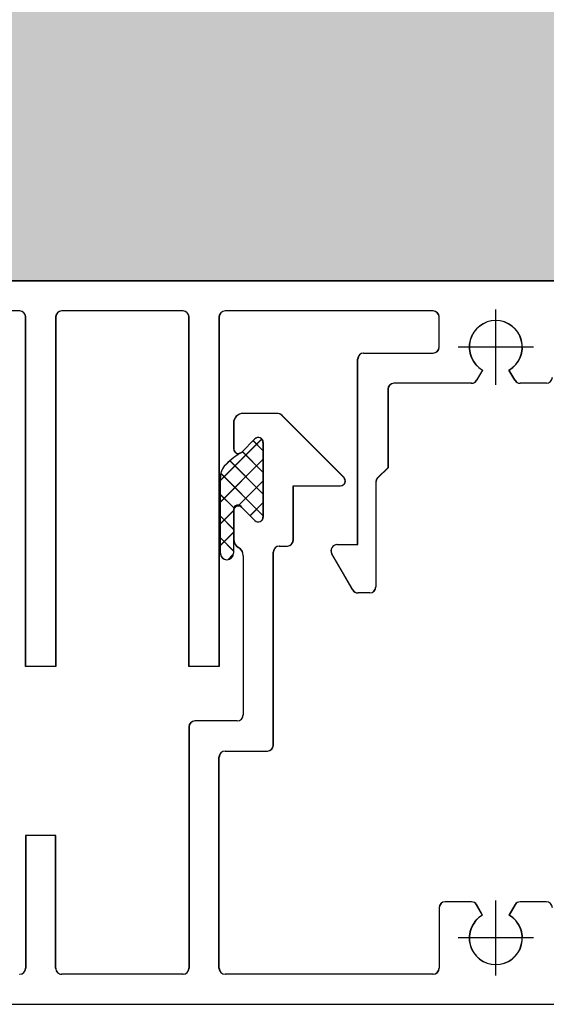
# Model space of a CAD drawing. Units: inches. Extents: x -23290 to 3628, y 18277 to 171457.
# Drawn here: x -17669 to -17625, y 123500 to 123581 of the extents above; entities that cross this region are included whole.
import ezdxf

# ---------------------------------------------------------------- set-up
doc = ezdxf.new("R2010")
doc.units = ezdxf.units.IN
doc.header["$MEASUREMENT"] = 0
doc.layers.add('freecads.com', color=7, linetype='Continuous')

msp = doc.modelspace()

# ---------------------------------------------------------------- hatches: boundary and pattern name
at = {"layer": 'freecads.com'}
h = msp.add_hatch(color=256, dxfattribs=at)
h.dxf.hatch_style = 1
h.paths.add_polyline_path([(-17418.363, 123559.638), (-17418.363, 123759.638), (-17518.38, 123759.638), (-17518.38, 124484.418), (-17718.38, 124484.418), (-17718.38, 123559.638)])
h = msp.add_hatch(color=256, dxfattribs=at)
h.dxf.hatch_style = 1
h.paths.add_polyline_path([(-17418.363, 124484.418), (-17718.38, 124484.418), (-17718.38, 123559.638), (-17418.363, 123559.638)])

# ---------------------------------------------------------------- linework, layer by layer
for p, q in [((-17418.363, 123559.638), (-17718.38, 123559.638)), ((-17418.363, 123559.638), (-17718.38, 123559.638)), ((-17718.363, 123559.638), (-17618.363, 123559.638)), ((-17688.382, 123559.638), (-17518.382, 123559.638)), ((-17688.363, 123559.638), (-17518.363, 123559.638)), ((-17669.013, 123557.138), (-17685.363, 123557.138)), ((-17655.482, 123557.138), (-17665.532, 123557.138)), ((-17655.463, 123557.138), (-17665.513, 123557.138)), ((-17634.732, 123557.138), (-17651.982, 123557.138)), ((-17634.713, 123557.138), (-17651.963, 123557.138)), ((-17668.532, 123527.638), (-17668.532, 123556.638)), ((-17668.513, 123527.638), (-17668.513, 123556.638)), ((-17666.032, 123556.638), (-17666.032, 123527.638)), ((-17666.013, 123556.638), (-17666.013, 123527.638)), ((-17654.982, 123527.638), (-17654.982, 123556.638)), ((-17654.963, 123527.638), (-17654.963, 123556.638)), ((-17652.482, 123556.638), (-17652.482, 123527.638)), ((-17652.463, 123556.638), (-17652.463, 123527.638)), ((-17634.232, 123554.138), (-17634.232, 123556.638)), ((-17634.213, 123554.138), (-17634.213, 123556.638)), ((-17640.982, 123537.754), (-17640.982, 123553.138)), ((-17640.963, 123537.754), (-17640.963, 123553.138)), ((-17640.482, 123553.638), (-17634.732, 123553.638)), ((-17640.463, 123553.638), (-17634.713, 123553.638)), ((-17630.632, 123552.233), (-17631.119, 123551.388)), ((-17630.613, 123552.233), (-17631.101, 123551.388)), ((-17627.944, 123551.388), (-17628.432, 123552.233)), ((-17627.926, 123551.388), (-17628.413, 123552.233)), ((-17638.482, 123550.638), (-17638.482, 123544.138)), ((-17638.463, 123550.638), (-17638.463, 123544.138)), ((-17631.552, 123551.138), (-17637.982, 123551.138)), ((-17631.534, 123551.138), (-17637.963, 123551.138)), ((-17625.332, 123551.138), (-17627.511, 123551.138)), ((-17625.313, 123551.138), (-17627.493, 123551.138)), ((-17647.696, 123548.638), (-17650.482, 123548.638)), ((-17647.678, 123548.638), (-17650.463, 123548.638)), ((-17642.131, 123543.321), (-17647.272, 123548.462)), ((-17642.112, 123543.321), (-17647.254, 123548.462)), ((-17651.282, 123547.838), (-17651.282, 123545.717)), ((-17651.263, 123547.838), (-17651.263, 123545.717)), ((-17652.382, 123543.064), (-17648.938, 123546.507)), ((-17652.363, 123543.082), (-17648.929, 123546.517)), ((-17650.599, 123545.434), (-17649.515, 123546.518)), ((-17650.599, 123545.434), (-17649.515, 123546.518)), ((-17650.581, 123545.434), (-17649.496, 123546.518)), ((-17650.581, 123545.434), (-17649.496, 123546.518)), ((-17648.832, 123545.562), (-17649.652, 123546.381)), ((-17648.813, 123545.543), (-17649.642, 123546.372)), ((-17648.832, 123546.236), (-17648.832, 123540.04)), ((-17648.832, 123546.236), (-17648.832, 123540.04)), ((-17648.813, 123546.236), (-17648.813, 123540.04)), ((-17648.813, 123546.236), (-17648.813, 123540.04)), ((-17652.382, 123541.268), (-17648.832, 123544.818)), ((-17652.363, 123541.286), (-17648.813, 123544.836)), ((-17648.832, 123543.766), (-17650.55, 123545.483)), ((-17648.813, 123543.747), (-17650.54, 123545.474)), ((-17648.832, 123541.969), (-17651.575, 123544.712)), ((-17648.813, 123541.951), (-17651.566, 123544.704)), ((-17638.482, 123544.138), (-17639.335, 123543.284)), ((-17638.463, 123544.138), (-17639.317, 123543.284)), ((-17652.382, 123537.045), (-17652.382, 123543.33)), ((-17652.363, 123537.045), (-17652.363, 123543.33)), ((-17648.832, 123540.173), (-17652.34, 123543.682)), ((-17648.813, 123540.155), (-17652.325, 123543.667)), ((-17650.837, 123541.016), (-17648.832, 123543.022)), ((-17650.834, 123541.02), (-17648.813, 123543.04)), ((-17646.332, 123538.138), (-17646.332, 123542.638)), ((-17646.332, 123542.638), (-17642.413, 123542.638)), ((-17646.313, 123538.138), (-17646.313, 123542.638)), ((-17646.313, 123542.638), (-17642.395, 123542.638)), ((-17639.482, 123542.931), (-17639.482, 123534.254)), ((-17639.463, 123542.931), (-17639.463, 123534.254)), ((-17651.261, 123540.806), (-17652.382, 123541.927)), ((-17651.248, 123540.794), (-17652.363, 123541.909)), ((-17651.289, 123540.711), (-17651.289, 123537.045)), ((-17651.271, 123540.711), (-17651.271, 123537.045)), ((-17649.515, 123539.757), (-17650.599, 123540.841)), ((-17649.515, 123539.757), (-17650.599, 123540.841)), ((-17649.496, 123539.757), (-17650.581, 123540.841)), ((-17649.496, 123539.757), (-17650.581, 123540.841)), ((-17649.908, 123540.15), (-17648.832, 123541.226)), ((-17649.898, 123540.159), (-17648.813, 123541.244)), ((-17652.382, 123539.472), (-17651.289, 123540.564)), ((-17651.289, 123539.039), (-17652.382, 123540.131)), ((-17652.363, 123539.49), (-17651.271, 123540.583)), ((-17651.271, 123539.021), (-17652.363, 123540.113)), ((-17651.282, 123540.559), (-17651.282, 123538.223)), ((-17651.263, 123540.559), (-17651.263, 123538.223)), ((-17652.382, 123537.676), (-17651.289, 123538.768)), ((-17651.289, 123537.243), (-17652.382, 123538.335)), ((-17652.363, 123537.694), (-17651.271, 123538.787)), ((-17651.271, 123537.224), (-17652.363, 123538.317)), ((-17647.482, 123537.638), (-17646.832, 123537.638)), ((-17647.463, 123537.638), (-17646.813, 123537.638)), ((-17642.7, 123537.754), (-17640.982, 123537.754)), ((-17642.681, 123537.754), (-17640.963, 123537.754)), ((-17651.76, 123536.502), (-17651.274, 123536.987)), ((-17651.757, 123536.504), (-17651.295, 123536.966)), ((-17650.482, 123536.838), (-17650.482, 123523.638)), ((-17650.463, 123536.838), (-17650.463, 123523.638)), ((-17647.982, 123521.138), (-17647.982, 123537.138)), ((-17647.963, 123521.138), (-17647.963, 123537.138)), ((-17641.4, 123534.004), (-17643.133, 123537.004)), ((-17641.382, 123534.004), (-17643.114, 123537.004)), ((-17639.982, 123533.754), (-17640.967, 123533.754)), ((-17639.963, 123533.754), (-17640.949, 123533.754)), ((-17666.032, 123527.638), (-17668.532, 123527.638)), ((-17666.013, 123527.638), (-17668.513, 123527.638)), ((-17652.482, 123527.638), (-17654.982, 123527.638)), ((-17652.463, 123527.638), (-17654.963, 123527.638)), ((-17650.982, 123523.138), (-17654.482, 123523.138)), ((-17650.963, 123523.138), (-17654.463, 123523.138)), ((-17654.982, 123522.638), (-17654.982, 123502.638)), ((-17654.963, 123522.638), (-17654.963, 123502.638)), ((-17651.982, 123520.638), (-17648.482, 123520.638)), ((-17651.963, 123520.638), (-17648.463, 123520.638)), ((-17652.482, 123502.638), (-17652.482, 123520.138)), ((-17652.463, 123502.638), (-17652.463, 123520.138)), ((-17666.032, 123513.638), (-17668.532, 123513.638)), ((-17668.532, 123513.638), (-17668.532, 123502.638)), ((-17666.013, 123513.638), (-17668.513, 123513.638)), ((-17668.513, 123513.638), (-17668.513, 123502.638)), ((-17666.032, 123502.638), (-17666.032, 123513.638)), ((-17666.013, 123502.638), (-17666.013, 123513.638)), ((-17631.552, 123508.138), (-17633.732, 123508.138)), ((-17631.534, 123508.138), (-17633.713, 123508.138)), ((-17625.332, 123508.138), (-17627.511, 123508.138)), ((-17625.313, 123508.138), (-17627.493, 123508.138)), ((-17634.232, 123507.638), (-17634.232, 123502.638)), ((-17634.213, 123507.638), (-17634.213, 123502.638)), ((-17630.632, 123507.043), (-17631.119, 123507.888)), ((-17630.613, 123507.043), (-17631.101, 123507.888)), ((-17627.944, 123507.888), (-17628.432, 123507.043)), ((-17627.926, 123507.888), (-17628.413, 123507.043)), ((-17655.482, 123502.138), (-17665.532, 123502.138)), ((-17655.463, 123502.138), (-17665.513, 123502.138)), ((-17634.732, 123502.138), (-17651.982, 123502.138)), ((-17634.713, 123502.138), (-17651.963, 123502.138)), ((-17690.382, 123499.638), (-17518.382, 123499.638)), ((-17690.363, 123499.638), (-17518.363, 123499.638))]:
    msp.add_line(p, q, dxfattribs=at)
at = {"layer": 'freecads.com', "ltscale": 0.1}
for p, q in [((-17629.532, 123551.017), (-17629.532, 123557.259)), ((-17629.513, 123551.017), (-17629.513, 123557.259)), ((-17626.411, 123554.138), (-17632.653, 123554.138)), ((-17626.393, 123554.138), (-17632.634, 123554.138)), ((-17629.532, 123502.017), (-17629.532, 123508.259)), ((-17629.513, 123502.017), (-17629.513, 123508.259)), ((-17626.411, 123505.138), (-17632.653, 123505.138)), ((-17626.393, 123505.138), (-17632.634, 123505.138))]:
    msp.add_line(p, q, dxfattribs=at)
at = {"layer": 'freecads.com'}
for centre, radius, start, end in [((-17669.032, 123556.638), 0.5, 360, 90), ((-17669.013, 123556.638), 0.5, 360, 90), ((-17665.532, 123556.638), 0.5, 89.99998, 179.99998), ((-17665.513, 123556.638), 0.5, 89.99998, 179.99998), ((-17655.482, 123556.638), 0.5, 0.00003, 90.00003), ((-17655.463, 123556.638), 0.5, 0.00003, 90.00003), ((-17651.982, 123556.638), 0.5, 90, 180), ((-17651.963, 123556.638), 0.5, 90, 180), ((-17634.732, 123556.638), 0.5, 0, 90), ((-17634.713, 123556.638), 0.5, 0, 90), ((-17629.532, 123554.138), 2.2, 300, 240), ((-17629.513, 123554.138), 2.2, 300, 240), ((-17634.732, 123554.138), 0.5, 269.99997, 359.99997), ((-17634.713, 123554.138), 0.5, 269.99997, 359.99997), ((-17640.482, 123553.138), 0.5, 89.99997, 179.99997), ((-17640.463, 123553.138), 0.5, 89.99997, 179.99997), ((-17631.552, 123551.638), 0.5, 270, 330), ((-17631.534, 123551.638), 0.5, 270, 330), ((-17627.511, 123551.638), 0.5, 209.99995, 269.99995), ((-17627.493, 123551.638), 0.5, 209.99995, 269.99995), ((-17625.332, 123551.638), 0.5, 270, 360), ((-17637.982, 123550.638), 0.5, 90, 180), ((-17637.963, 123550.638), 0.5, 90, 180), ((-17650.482, 123547.838), 0.8, 89.99999, 179.99999), ((-17650.463, 123547.838), 0.8, 89.99999, 179.99999), ((-17647.696, 123548.038), 0.6, 45, 90), ((-17647.678, 123548.038), 0.6, 45, 90), ((-17649.232, 123546.236), 0.4, 0.00001, 135.00001), ((-17649.232, 123546.236), 0.4, 0.00001, 135.00001), ((-17649.213, 123546.236), 0.4, 0.00001, 135.00001), ((-17649.213, 123546.236), 0.4, 0.00001, 135.00001), ((-17650.882, 123545.717), 0.4, 179.99997, 314.99997), ((-17650.863, 123545.717), 0.4, 179.99997, 314.99997), ((-17646.209, 123538.479), 8.225, 123.43255, 135.32834), ((-17646.19, 123538.479), 8.225, 123.43255, 135.32834), ((-17650.882, 123545.717), 0.4, 290.69178, 315.00002), ((-17650.863, 123545.717), 0.4, 290.69178, 315.00002), ((-17650.882, 123543.33), 1.5, 141.64322, 179.99999), ((-17650.863, 123543.33), 1.5, 141.64322, 179.99999), ((-17642.413, 123543.038), 0.4, 270.00002, 45.00002), ((-17642.395, 123543.038), 0.4, 270.00002, 45.00002), ((-17638.982, 123542.931), 0.5, 135.00003, 180.00003), ((-17638.963, 123542.931), 0.5, 135.00003, 180.00003), ((-17650.921, 123540.653), 0.373, 30.35188, 171.09853), ((-17650.882, 123540.559), 0.4, 45, 180), ((-17650.902, 123540.653), 0.373, 30.35188, 171.09853), ((-17650.863, 123540.559), 0.4, 45, 180), ((-17649.232, 123540.04), 0.4, 225.00006, 0.00006), ((-17649.232, 123540.04), 0.4, 225.00006, 0.00006), ((-17649.213, 123540.04), 0.4, 225.00006, 0.00006), ((-17649.213, 123540.04), 0.4, 225.00006, 0.00006), ((-17650.482, 123538.223), 0.8, 179.99999, 239.99999), ((-17650.463, 123538.223), 0.8, 179.99999, 239.99999), ((-17651.282, 123536.838), 0.8, 359.99999, 59.99999), ((-17651.263, 123536.838), 0.8, 359.99999, 59.99999), ((-17647.482, 123537.138), 0.5, 90, 180), ((-17647.463, 123537.138), 0.5, 90, 180), ((-17646.832, 123538.138), 0.5, 269.99998, 359.99998), ((-17646.813, 123538.138), 0.5, 269.99998, 359.99998), ((-17642.7, 123537.254), 0.5, 90, 210), ((-17642.681, 123537.254), 0.5, 90, 210), ((-17651.836, 123537.045), 0.546, 180, 0), ((-17651.817, 123537.045), 0.546, 180, 0), ((-17639.982, 123534.254), 0.5, 269.99998, 359.99998), ((-17639.963, 123534.254), 0.5, 269.99998, 359.99998), ((-17640.967, 123534.254), 0.5, 210, 270), ((-17640.949, 123534.254), 0.5, 210, 270), ((-17650.982, 123523.638), 0.5, 270.00002, 0.00002), ((-17650.963, 123523.638), 0.5, 270.00002, 0.00002), ((-17654.482, 123522.638), 0.5, 90, 180), ((-17654.463, 123522.638), 0.5, 90, 180), ((-17648.482, 123521.138), 0.5, 270, 0), ((-17648.463, 123521.138), 0.5, 270, 0), ((-17651.982, 123520.138), 0.5, 89.99998, 179.99998), ((-17651.963, 123520.138), 0.5, 89.99998, 179.99998), ((-17633.732, 123507.638), 0.5, 90, 180), ((-17633.713, 123507.638), 0.5, 90, 180), ((-17631.552, 123507.638), 0.5, 30.00005, 90.00005), ((-17631.534, 123507.638), 0.5, 30.00005, 90.00005), ((-17627.511, 123507.638), 0.5, 90, 150), ((-17627.493, 123507.638), 0.5, 90, 150), ((-17625.332, 123507.638), 0.5, 360, 90), ((-17629.532, 123505.138), 2.2, 120, 60), ((-17629.513, 123505.138), 2.2, 120, 60), ((-17669.032, 123502.638), 0.5, 270, 360), ((-17669.013, 123502.638), 0.5, 270, 360), ((-17665.532, 123502.638), 0.5, 179.99997, 269.99997), ((-17665.513, 123502.638), 0.5, 179.99997, 269.99997), ((-17655.482, 123502.638), 0.5, 270, 0), ((-17655.463, 123502.638), 0.5, 270, 0), ((-17651.982, 123502.638), 0.5, 180.00003, 270.00003), ((-17651.963, 123502.638), 0.5, 180.00003, 270.00003), ((-17634.732, 123502.638), 0.5, 269.99997, 359.99997), ((-17634.713, 123502.638), 0.5, 269.99997, 359.99997)]:
    msp.add_arc(centre, radius, start, end, dxfattribs=at)

doc.saveas('drawing.dxf')
